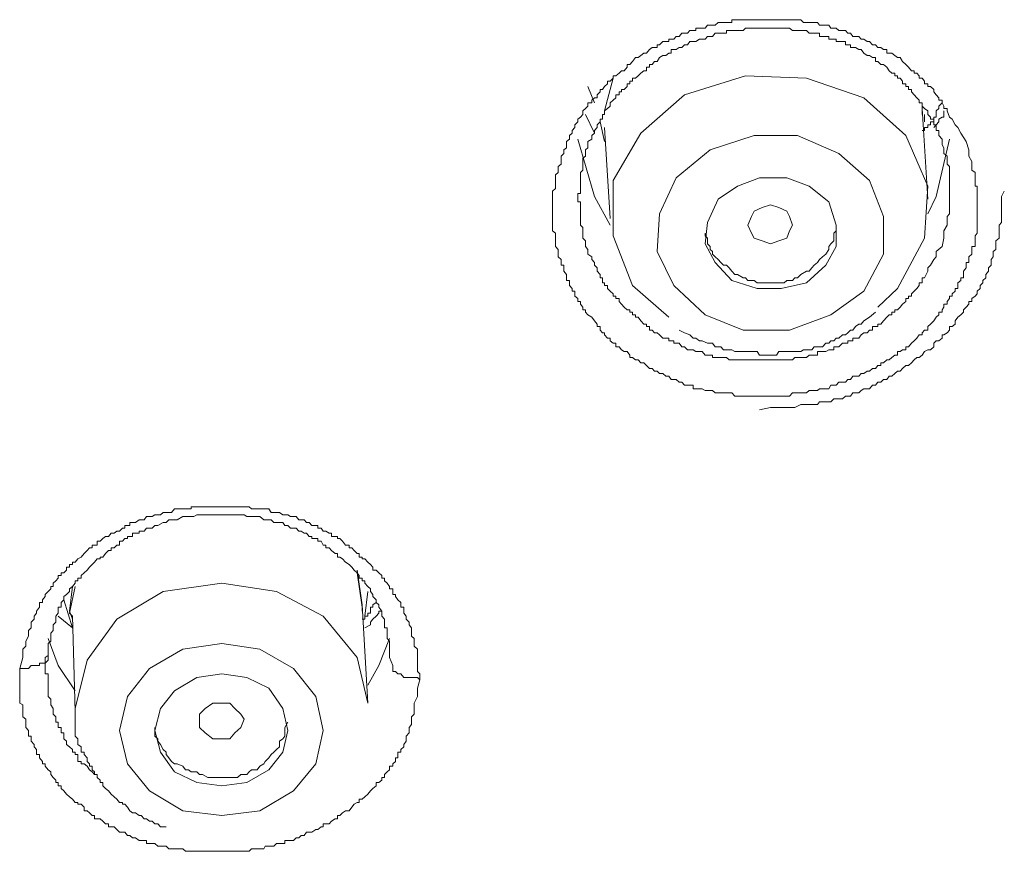
# Model space of a CAD drawing. Units: inches. Extents: x -345 to 833, y -713 to 126.
# Drawn here: x 3 to 13, y 32 to 40 of the extents above; entities that cross this region are included whole.
import ezdxf

# ---------------------------------------------------------------- set-up
doc = ezdxf.new("R2010")
doc.units = ezdxf.units.IN
doc.header["$MEASUREMENT"] = 0
doc.layers.add('图层 1', color=7, linetype='Continuous')

msp = doc.modelspace()

# ---------------------------------------------------------------- linework, layer by layer
at = {"layer": '图层 1', "color": 7, "lineweight": 9}
for points in [[(12.685, 39.178), (12.714, 39.09), (12.714, 39.022), (12.744, 38.968), (12.744, 38.914), (12.744, 38.875), (12.778, 38.851), (12.778, 38.826), (12.778, 38.797), (12.778, 38.767), (12.778, 38.738), (12.778, 38.709), (12.802, 38.709), (12.802, 38.684), (12.802, 38.655), (12.802, 38.631), (12.802, 38.601), (12.802, 38.572), (12.802, 38.543), (12.802, 38.513), (12.802, 38.484), (12.802, 38.445), (12.802, 38.416), (12.802, 38.391), (12.802, 38.367), (12.802, 38.328), (12.802, 38.298), (12.802, 38.274), (12.802, 38.24), (12.802, 38.215), (12.778, 38.186), (12.778, 38.162), (12.778, 38.132), (12.778, 38.103), (12.778, 38.074), (12.744, 38.074), (12.744, 38.044), (12.744, 38.02), (12.744, 37.995), (12.714, 37.966), (12.714, 37.937), (12.714, 37.907), (12.685, 37.907), (12.685, 37.878), (12.685, 37.849), (12.656, 37.815), (12.656, 37.78), (12.656, 37.746), (12.627, 37.746), (12.627, 37.717), (12.597, 37.692), (12.597, 37.663), (12.597, 37.634), (12.568, 37.634), (12.568, 37.604), (12.539, 37.575), (12.539, 37.551), (12.509, 37.551), (12.509, 37.526), (12.485, 37.497), (12.485, 37.468), (12.451, 37.468), (12.451, 37.438), (12.431, 37.409), (12.431, 37.385), (12.397, 37.385), (12.397, 37.355), (12.368, 37.331), (12.343, 37.292), (12.309, 37.258), (12.28, 37.233), (12.28, 37.194), (12.245, 37.194), (12.221, 37.165), (12.221, 37.145), (12.192, 37.145), (12.167, 37.111), (12.138, 37.082), (12.109, 37.057), (12.079, 37.018), (12.05, 37.018), (12.05, 36.989), (12.016, 36.989), (11.991, 36.969), (11.962, 36.969), (11.962, 36.93), (11.933, 36.93), (11.903, 36.906), (11.874, 36.881), (11.85, 36.881), (11.815, 36.852), (11.786, 36.852), (11.786, 36.823), (11.757, 36.823), (11.732, 36.793), (11.698, 36.793), (11.669, 36.764), (11.644, 36.764), (11.61, 36.74), (11.581, 36.74), (11.556, 36.71), (11.522, 36.71), (11.493, 36.71), (11.468, 36.676), (11.439, 36.676), (11.415, 36.647), (11.385, 36.647), (11.346, 36.647), (11.317, 36.617), (11.292, 36.617), (11.263, 36.617), (11.239, 36.578), (11.209, 36.578), (11.175, 36.578), (11.141, 36.578), (11.121, 36.559), (11.087, 36.559), (11.063, 36.559), (11.033, 36.559), (11.004, 36.534), (10.975, 36.534), (10.946, 36.534), (10.911, 36.534), (10.882, 36.534), (10.858, 36.534), (10.828, 36.5), (10.799, 36.5), (10.77, 36.5), (10.74, 36.5), (10.716, 36.5), (10.691, 36.5), (10.652, 36.5), (10.628, 36.5), (10.603, 36.5), (10.564, 36.5), (10.54, 36.5), (10.511, 36.5), (10.486, 36.5), (10.457, 36.5), (10.428, 36.5), (10.388, 36.5), (10.364, 36.5), (10.34, 36.5), (10.31, 36.5), (10.281, 36.5), (10.252, 36.5), (10.222, 36.534), (10.193, 36.534), (10.164, 36.534), (10.134, 36.534), (10.105, 36.534), (10.076, 36.534), (10.046, 36.534), (10.017, 36.559), (9.993, 36.559), (9.963, 36.559), (9.939, 36.559), (9.91, 36.578), (9.88, 36.578), (9.841, 36.578), (9.812, 36.578), (9.812, 36.617), (9.778, 36.617), (9.753, 36.617), (9.724, 36.617), (9.695, 36.647), (9.665, 36.647), (9.636, 36.676), (9.611, 36.676), (9.582, 36.676), (9.558, 36.71), (9.528, 36.71), (9.494, 36.74), (9.46, 36.74), (9.436, 36.764), (9.406, 36.764), (9.382, 36.793), (9.353, 36.793), (9.323, 36.823), (9.294, 36.852), (9.265, 36.852), (9.235, 36.881), (9.206, 36.881), (9.177, 36.906), (9.147, 36.906), (9.147, 36.93), (9.118, 36.969), (9.089, 36.969), (9.059, 36.989), (9.035, 37.018), (9.001, 37.018), (9.001, 37.057), (8.971, 37.057), (8.942, 37.082), (8.942, 37.111), (8.913, 37.111), (8.883, 37.145), (8.883, 37.165), (8.859, 37.165), (8.835, 37.194), (8.835, 37.233), (8.805, 37.233), (8.805, 37.258), (8.776, 37.292), (8.747, 37.331), (8.707, 37.355), (8.683, 37.385), (8.683, 37.409), (8.654, 37.409), (8.654, 37.438), (8.629, 37.468), (8.629, 37.497), (8.6, 37.497), (8.6, 37.526), (8.571, 37.551), (8.571, 37.575), (8.571, 37.604), (8.541, 37.604), (8.541, 37.634), (8.512, 37.663), (8.512, 37.692), (8.512, 37.717), (8.483, 37.717), (8.483, 37.746), (8.483, 37.78), (8.453, 37.815), (8.453, 37.849), (8.453, 37.878), (8.424, 37.878), (8.424, 37.907), (8.424, 37.937), (8.395, 37.966), (8.395, 37.995), (8.395, 38.02), (8.395, 38.044), (8.365, 38.074), (8.365, 38.103), (8.365, 38.132), (8.365, 38.162), (8.365, 38.186), (8.365, 38.215), (8.336, 38.24), (8.336, 38.274), (8.336, 38.298), (8.336, 38.328), (8.336, 38.367), (8.336, 38.391), (8.336, 38.416), (8.336, 38.445), (8.336, 38.484), (8.336, 38.513), (8.336, 38.543), (8.336, 38.572), (8.336, 38.601), (8.336, 38.631), (8.336, 38.655), (8.365, 38.684), (8.365, 38.709), (8.365, 38.738), (8.365, 38.767), (8.365, 38.797), (8.365, 38.826), (8.395, 38.851), (8.395, 38.875), (8.395, 38.914), (8.424, 38.938), (8.424, 38.968), (8.424, 39.002), (8.424, 39.022), (8.453, 39.051), (8.453, 39.09), (8.483, 39.11), (8.483, 39.144), (8.483, 39.178), (8.512, 39.202), (8.512, 39.241), (8.541, 39.266), (8.541, 39.295), (8.571, 39.325), (8.571, 39.354), (8.6, 39.383), (8.6, 39.412), (8.629, 39.432), (8.654, 39.461), (8.654, 39.5), (8.683, 39.525), (8.707, 39.549), (8.707, 39.584), (8.747, 39.584), (8.747, 39.613), (8.776, 39.637), (8.805, 39.637), (8.805, 39.667), (8.835, 39.701), (8.835, 39.725), (8.859, 39.725), (8.883, 39.755), (8.913, 39.784), (8.913, 39.813), (8.942, 39.813), (8.971, 39.842), (8.971, 39.867), (9.001, 39.867), (9.035, 39.896), (9.059, 39.921), (9.089, 39.921), (9.118, 39.96), (9.118, 39.989), (9.147, 39.989), (9.177, 40.018), (9.206, 40.062), (9.235, 40.062), (9.265, 40.082), (9.294, 40.106), (9.323, 40.106), (9.353, 40.145), (9.382, 40.165), (9.406, 40.165), (9.436, 40.165), (9.436, 40.194), (9.46, 40.194), (9.494, 40.229), (9.528, 40.229), (9.558, 40.229), (9.558, 40.253), (9.582, 40.253), (9.611, 40.253), (9.636, 40.282), (9.665, 40.282), (9.695, 40.316), (9.724, 40.316), (9.753, 40.316), (9.778, 40.346), (9.812, 40.346), (9.841, 40.346), (9.841, 40.37), (9.88, 40.37), (9.91, 40.37), (9.939, 40.37), (9.963, 40.4), (9.993, 40.4), (10.017, 40.4), (10.046, 40.4), (10.076, 40.429), (10.105, 40.429), (10.134, 40.429), (10.164, 40.429), (10.193, 40.429), (10.222, 40.429), (10.222, 40.458), (10.252, 40.458), (10.281, 40.458), (10.31, 40.458), (10.34, 40.458), (10.364, 40.458), (10.388, 40.458), (10.428, 40.458), (10.457, 40.458), (10.486, 40.458), (10.511, 40.458), (10.54, 40.458), (10.564, 40.458), (10.603, 40.458), (10.628, 40.458), (10.652, 40.458), (10.691, 40.458), (10.716, 40.458), (10.74, 40.458), (10.77, 40.458), (10.799, 40.458), (10.828, 40.458), (10.858, 40.458), (10.882, 40.458), (10.911, 40.458), (10.946, 40.458), (10.975, 40.429), (11.004, 40.429), (11.033, 40.429), (11.063, 40.429), (11.087, 40.429), (11.121, 40.429), (11.141, 40.4), (11.175, 40.4), (11.209, 40.4), (11.239, 40.4), (11.263, 40.37), (11.292, 40.37), (11.317, 40.37), (11.346, 40.346), (11.385, 40.346), (11.415, 40.346), (11.439, 40.316), (11.468, 40.316), (11.493, 40.282), (11.522, 40.282), (11.556, 40.282), (11.581, 40.253), (11.61, 40.253), (11.644, 40.229), (11.669, 40.229), (11.698, 40.194), (11.732, 40.194), (11.757, 40.165), (11.786, 40.165), (11.815, 40.145), (11.85, 40.145), (11.85, 40.106), (11.874, 40.106), (11.903, 40.106), (11.933, 40.082), (11.962, 40.062), (11.991, 40.062), (12.016, 40.018), (12.05, 39.989), (12.079, 39.96), (12.109, 39.921), (12.138, 39.921), (12.138, 39.896), (12.167, 39.896), (12.192, 39.867), (12.192, 39.842), (12.221, 39.842), (12.245, 39.813), (12.245, 39.784), (12.28, 39.784), (12.28, 39.755), (12.309, 39.755), (12.343, 39.725), (12.343, 39.701), (12.368, 39.667), (12.397, 39.637), (12.397, 39.613), (12.431, 39.613), (12.431, 39.584), (12.451, 39.549), (12.451, 39.525), (12.485, 39.525), (12.485, 39.5), (12.509, 39.432), (12.539, 39.412), (12.568, 39.354), (12.597, 39.325), (12.627, 39.266), (12.685, 39.178), (12.685, 39.178)], [(12.431, 38.074), (12.451, 38.162), (12.451, 38.215), (12.451, 38.24), (12.485, 38.298), (12.485, 38.328), (12.485, 38.367), (12.485, 38.391), (12.509, 38.416), (12.509, 38.445), (12.509, 38.484), (12.509, 38.513), (12.509, 38.543), (12.509, 38.572), (12.509, 38.601), (12.509, 38.631), (12.509, 38.655), (12.509, 38.684), (12.509, 38.709), (12.509, 38.738), (12.509, 38.767), (12.509, 38.797), (12.509, 38.826), (12.509, 38.851), (12.509, 38.875), (12.509, 38.914), (12.485, 38.938), (12.485, 38.968), (12.485, 39.002), (12.485, 39.022), (12.451, 39.051), (12.451, 39.09), (12.451, 39.11), (12.431, 39.144), (12.431, 39.178), (12.431, 39.202), (12.397, 39.241), (12.397, 39.266), (12.397, 39.295), (12.368, 39.295), (12.368, 39.325), (12.368, 39.354), (12.343, 39.354), (12.343, 39.383), (12.343, 39.412), (12.309, 39.412), (12.309, 39.432), (12.28, 39.461), (12.28, 39.5), (12.245, 39.525), (12.221, 39.549), (12.221, 39.584), (12.192, 39.584), (12.192, 39.613), (12.167, 39.637), (12.138, 39.667), (12.109, 39.701), (12.109, 39.725), (12.079, 39.725), (12.079, 39.755), (12.05, 39.755), (12.05, 39.784), (12.016, 39.784), (12.016, 39.813), (11.991, 39.842), (11.962, 39.842), (11.962, 39.867), (11.933, 39.867), (11.933, 39.896), (11.903, 39.896), (11.874, 39.921), (11.85, 39.96), (11.815, 39.989), (11.786, 39.989), (11.757, 40.018), (11.732, 40.018), (11.732, 40.062), (11.698, 40.062), (11.669, 40.082), (11.644, 40.082), (11.61, 40.106), (11.581, 40.145), (11.556, 40.145), (11.522, 40.165), (11.493, 40.165), (11.468, 40.165), (11.468, 40.194), (11.439, 40.194), (11.415, 40.194), (11.415, 40.229), (11.385, 40.229), (11.346, 40.229), (11.317, 40.229), (11.317, 40.253), (11.292, 40.253), (11.263, 40.253), (11.239, 40.253), (11.239, 40.282), (11.209, 40.282), (11.175, 40.282), (11.141, 40.282), (11.141, 40.316), (11.121, 40.316), (11.087, 40.316), (11.063, 40.316), (11.033, 40.316), (11.004, 40.346), (10.975, 40.346), (10.946, 40.346), (10.911, 40.346), (10.882, 40.346), (10.858, 40.346), (10.828, 40.37), (10.799, 40.37), (10.77, 40.37), (10.74, 40.37), (10.716, 40.37), (10.691, 40.37), (10.652, 40.37), (10.628, 40.37), (10.603, 40.37), (10.564, 40.37), (10.54, 40.37), (10.511, 40.37), (10.486, 40.37), (10.457, 40.37), (10.428, 40.37), (10.388, 40.37), (10.364, 40.37), (10.34, 40.346), (10.31, 40.346), (10.281, 40.346), (10.252, 40.346), (10.222, 40.346), (10.193, 40.346), (10.164, 40.346), (10.164, 40.316), (10.134, 40.316), (10.105, 40.316), (10.076, 40.316), (10.046, 40.316), (10.017, 40.282), (9.993, 40.282), (9.963, 40.282), (9.939, 40.253), (9.91, 40.253), (9.88, 40.253), (9.841, 40.229), (9.812, 40.229), (9.778, 40.229), (9.753, 40.194), (9.724, 40.194), (9.695, 40.165), (9.665, 40.165), (9.636, 40.145), (9.611, 40.145), (9.582, 40.145), (9.582, 40.106), (9.558, 40.106), (9.528, 40.082), (9.494, 40.082), (9.46, 40.062), (9.436, 40.018), (9.406, 40.018), (9.382, 39.989), (9.353, 39.989), (9.353, 39.96), (9.323, 39.96), (9.323, 39.921), (9.294, 39.921), (9.265, 39.896), (9.235, 39.867), (9.206, 39.842), (9.177, 39.842), (9.177, 39.813), (9.147, 39.813), (9.147, 39.784), (9.118, 39.784), (9.118, 39.755), (9.089, 39.725), (9.059, 39.725), (9.059, 39.701), (9.035, 39.701), (9.035, 39.667), (9.001, 39.667), (9.001, 39.637), (8.971, 39.613), (8.942, 39.584), (8.942, 39.549), (8.913, 39.525), (8.883, 39.5), (8.883, 39.461), (8.859, 39.461), (8.859, 39.432), (8.859, 39.412), (8.835, 39.412), (8.835, 39.383), (8.805, 39.354), (8.805, 39.325), (8.776, 39.295), (8.776, 39.266), (8.747, 39.241), (8.747, 39.202), (8.707, 39.178), (8.707, 39.144), (8.707, 39.11), (8.683, 39.09), (8.683, 39.051), (8.683, 39.022), (8.654, 39.002), (8.654, 38.968), (8.654, 38.938), (8.654, 38.914), (8.654, 38.875), (8.629, 38.851), (8.629, 38.826), (8.629, 38.797), (8.629, 38.767), (8.629, 38.738), (8.629, 38.709), (8.629, 38.684), (8.629, 38.655), (8.629, 38.631), (8.6, 38.631), (8.6, 38.601), (8.6, 38.572), (8.6, 38.543), (8.629, 38.543), (8.629, 38.513), (8.629, 38.484), (8.629, 38.445), (8.629, 38.416), (8.629, 38.391), (8.629, 38.367), (8.629, 38.328), (8.629, 38.298), (8.654, 38.274), (8.654, 38.24), (8.654, 38.215), (8.654, 38.186), (8.654, 38.162), (8.683, 38.132), (8.683, 38.103), (8.683, 38.074), (8.707, 38.044), (8.707, 38.02), (8.707, 37.995), (8.747, 37.966), (8.747, 37.937), (8.776, 37.907), (8.776, 37.878), (8.805, 37.849), (8.805, 37.815), (8.835, 37.78), (8.835, 37.746), (8.859, 37.746), (8.859, 37.717), (8.859, 37.692), (8.883, 37.692), (8.883, 37.663), (8.913, 37.663), (8.913, 37.634), (8.942, 37.604), (8.971, 37.575), (8.971, 37.551), (9.001, 37.551), (9.001, 37.526), (9.035, 37.526), (9.035, 37.497), (9.059, 37.468), (9.089, 37.438), (9.118, 37.409), (9.147, 37.409), (9.147, 37.385), (9.177, 37.385), (9.177, 37.355), (9.206, 37.355), (9.206, 37.331), (9.235, 37.331), (9.265, 37.292), (9.294, 37.258), (9.323, 37.258), (9.323, 37.233), (9.353, 37.233), (9.353, 37.194), (9.382, 37.194), (9.406, 37.165), (9.436, 37.165), (9.46, 37.145), (9.494, 37.111), (9.528, 37.111), (9.558, 37.111), (9.558, 37.082), (9.582, 37.082), (9.611, 37.082), (9.611, 37.057), (9.636, 37.057), (9.665, 37.057), (9.695, 37.018), (9.724, 37.018), (9.753, 36.989), (9.778, 36.989), (9.812, 36.989), (9.841, 36.969), (9.88, 36.969), (9.91, 36.969), (9.939, 36.93), (9.963, 36.93), (9.993, 36.93), (10.017, 36.93), (10.017, 36.906), (10.046, 36.906), (10.076, 36.906), (10.105, 36.906), (10.134, 36.906), (10.164, 36.906), (10.193, 36.881), (10.222, 36.881), (10.252, 36.881), (10.281, 36.881), (10.31, 36.881), (10.34, 36.881), (10.364, 36.881), (10.388, 36.881), (10.428, 36.881), (10.457, 36.881), (10.486, 36.881), (10.511, 36.881), (10.54, 36.881), (10.564, 36.881), (10.603, 36.881), (10.628, 36.881), (10.652, 36.881), (10.691, 36.881), (10.716, 36.881), (10.74, 36.881), (10.77, 36.881), (10.799, 36.881), (10.828, 36.881), (10.858, 36.881), (10.882, 36.906), (10.911, 36.906), (10.946, 36.906), (10.975, 36.906), (11.004, 36.906), (11.033, 36.93), (11.063, 36.93), (11.087, 36.93), (11.121, 36.93), (11.121, 36.969), (11.141, 36.969), (11.175, 36.969), (11.209, 36.969), (11.239, 36.989), (11.263, 36.989), (11.292, 36.989), (11.292, 37.018), (11.317, 37.018), (11.346, 37.018), (11.385, 37.057), (11.415, 37.057), (11.439, 37.057), (11.439, 37.082), (11.468, 37.082), (11.493, 37.082), (11.493, 37.111), (11.522, 37.111), (11.556, 37.111), (11.581, 37.145), (11.61, 37.165), (11.644, 37.165), (11.669, 37.194), (11.698, 37.194), (11.698, 37.233), (11.732, 37.233), (11.757, 37.233), (11.757, 37.258), (11.786, 37.258), (11.815, 37.292), (11.85, 37.331), (11.874, 37.355), (11.903, 37.355), (11.903, 37.385), (11.933, 37.385), (11.933, 37.409), (11.962, 37.409), (11.991, 37.438), (12.016, 37.468), (12.05, 37.497), (12.05, 37.526), (12.079, 37.526), (12.079, 37.551), (12.109, 37.551), (12.109, 37.575), (12.138, 37.604), (12.167, 37.634), (12.192, 37.663), (12.192, 37.692), (12.221, 37.692), (12.221, 37.717), (12.221, 37.746), (12.245, 37.746), (12.28, 37.815), (12.28, 37.849), (12.309, 37.878), (12.343, 37.937), (12.368, 37.966), (12.368, 38.02), (12.431, 38.074), (12.431, 38.074)], [(11.757, 37.438), (11.962, 37.634), (12.245, 38.162), (12.28, 38.709), (12.05, 39.241), (11.61, 39.637), (11.004, 39.842), (10.364, 39.867), (9.724, 39.667), (9.265, 39.266), (8.971, 38.767), (8.971, 38.186), (9.177, 37.663), (9.558, 37.331)], [(8.971, 39.842), (8.883, 39.5)], [(8.707, 39.755), (8.776, 39.584)], [(12.431, 39.584), (12.397, 39.549), (12.397, 39.525), (12.368, 39.5), (12.368, 39.461), (12.368, 39.432), (12.343, 39.432), (12.343, 39.412), (12.343, 39.383), (12.309, 39.383), (12.309, 39.354), (12.28, 39.354), (12.28, 39.325), (12.245, 39.325), (12.245, 39.295), (12.221, 39.295)], [(8.776, 39.266), (8.683, 39.461)], [(12.221, 39.549), (12.221, 39.461)], [(12.28, 38.572), (12.221, 39.525)], [(12.245, 39.383), (12.245, 39.461)], [(12.451, 39.5), (12.451, 39.461), (12.451, 39.432), (12.431, 39.432), (12.397, 39.412), (12.397, 39.383), (12.368, 39.354), (12.343, 39.325)], [(8.835, 39.383), (8.883, 39.178)], [(8.883, 39.325), (8.942, 38.367)], [(8.942, 38.298), (8.776, 38.601), (8.6, 39.202)], [(9.611, 37.663), (9.939, 37.355), (10.34, 37.194), (10.828, 37.194), (11.263, 37.355), (11.61, 37.604), (11.815, 37.995), (11.815, 38.391), (11.669, 38.767), (11.346, 39.051), (10.911, 39.241), (10.457, 39.241), (9.993, 39.09), (9.636, 38.797), (9.46, 38.416), (9.436, 38.02), (9.611, 37.663), (9.611, 37.663)], [(12.509, 39.202), (12.368, 38.601), (12.28, 38.416)], [(10.046, 37.907), (10.222, 37.717), (10.486, 37.634), (10.74, 37.634), (11.004, 37.692), (11.209, 37.878), (11.317, 38.074), (11.317, 38.298), (11.239, 38.543), (11.033, 38.709), (10.799, 38.797), (10.511, 38.797), (10.281, 38.709), (10.076, 38.572), (9.963, 38.328), (9.939, 38.103), (10.046, 37.907), (10.046, 37.907)], [(10.511, 36.358), (10.628, 36.383), (10.691, 36.383), (10.77, 36.383), (10.828, 36.383), (10.882, 36.383), (10.946, 36.412), (10.975, 36.412), (11.004, 36.412), (11.033, 36.412), (11.063, 36.412), (11.087, 36.412), (11.121, 36.412), (11.141, 36.441), (11.175, 36.441), (11.209, 36.441), (11.239, 36.441), (11.263, 36.441), (11.292, 36.471), (11.317, 36.471), (11.346, 36.471), (11.385, 36.471), (11.415, 36.5), (11.439, 36.5), (11.468, 36.5), (11.493, 36.534), (11.522, 36.534), (11.556, 36.534), (11.581, 36.559), (11.61, 36.578), (11.644, 36.578), (11.669, 36.578), (11.698, 36.617), (11.732, 36.617), (11.757, 36.647), (11.786, 36.647), (11.815, 36.676), (11.85, 36.676), (11.874, 36.71), (11.903, 36.71), (11.933, 36.74), (11.962, 36.764), (11.991, 36.764), (12.016, 36.793), (12.05, 36.823), (12.079, 36.823), (12.109, 36.852), (12.138, 36.881), (12.167, 36.906), (12.192, 36.906), (12.221, 36.93), (12.245, 36.969), (12.28, 36.989), (12.309, 36.989), (12.343, 37.018), (12.343, 37.057), (12.368, 37.082), (12.397, 37.082), (12.431, 37.111), (12.431, 37.145), (12.451, 37.145), (12.485, 37.165), (12.509, 37.194), (12.509, 37.233), (12.539, 37.233), (12.568, 37.258), (12.568, 37.292), (12.597, 37.331), (12.627, 37.355), (12.656, 37.385), (12.656, 37.409), (12.685, 37.438), (12.714, 37.468), (12.714, 37.497), (12.744, 37.497), (12.744, 37.526), (12.778, 37.551), (12.802, 37.575), (12.802, 37.604), (12.832, 37.634), (12.832, 37.663), (12.861, 37.692), (12.861, 37.717), (12.89, 37.746), (12.89, 37.78), (12.92, 37.815), (12.92, 37.849), (12.949, 37.878), (12.949, 37.907), (12.949, 37.937), (12.969, 37.966), (12.969, 37.995), (12.969, 38.02), (12.998, 38.044), (12.998, 38.074), (12.998, 38.103), (12.998, 38.132), (13.032, 38.162), (13.032, 38.186), (13.032, 38.215), (13.032, 38.24), (13.032, 38.274), (13.032, 38.298), (13.057, 38.328), (13.057, 38.367), (13.057, 38.391), (13.057, 38.416), (13.057, 38.484), (13.057, 38.543), (13.057, 38.601), (13.086, 38.655)], [(10.716, 38.132), (10.628, 38.103), (10.54, 38.132), (10.457, 38.162), (10.428, 38.215), (10.388, 38.298), (10.428, 38.391), (10.457, 38.445), (10.54, 38.484), (10.628, 38.513), (10.716, 38.484), (10.799, 38.445), (10.828, 38.391), (10.858, 38.298), (10.828, 38.24), (10.799, 38.162), (10.716, 38.132), (10.716, 38.132)], [(9.939, 38.215), (9.939, 38.186), (9.963, 38.162), (9.963, 38.103), (9.993, 38.074), (9.993, 38.044), (10.017, 38.02), (10.017, 37.995), (10.046, 37.966), (10.076, 37.937), (10.105, 37.907), (10.134, 37.878), (10.164, 37.878), (10.193, 37.849), (10.222, 37.815)], [(10.222, 37.815), (10.252, 37.78), (10.281, 37.78), (10.34, 37.746), (10.364, 37.746), (10.388, 37.717), (10.457, 37.717), (10.486, 37.692), (10.511, 37.692), (10.564, 37.692), (10.603, 37.692), (10.652, 37.692), (10.691, 37.692), (10.716, 37.692), (10.77, 37.692), (10.799, 37.717), (10.858, 37.717), (10.882, 37.746), (10.911, 37.746), (10.946, 37.78), (11.004, 37.815), (11.033, 37.815), (11.063, 37.849), (11.087, 37.878), (11.121, 37.907), (11.141, 37.937), (11.175, 37.966), (11.209, 37.995), (11.239, 38.044), (11.239, 38.074), (11.263, 38.103), (11.292, 38.132), (11.292, 38.186), (11.292, 38.215), (11.317, 38.24), (11.317, 38.298)], [(9.665, 37.194), (9.724, 37.165), (9.778, 37.145), (9.812, 37.111), (9.841, 37.111), (9.88, 37.082), (9.91, 37.082), (9.963, 37.057), (9.993, 37.057), (10.017, 37.057), (10.046, 37.018), (10.076, 37.018), (10.105, 37.018), (10.134, 36.989), (10.164, 36.989), (10.222, 36.989), (10.252, 36.969), (10.281, 36.969), (10.31, 36.969), (10.34, 36.969), (10.364, 36.969), (10.428, 36.969), (10.457, 36.969), (10.486, 36.969), (10.511, 36.93), (10.54, 36.93), (10.603, 36.93), (10.628, 36.93), (10.652, 36.93), (10.691, 36.93), (10.716, 36.969), (10.77, 36.969), (10.799, 36.969), (10.828, 36.969), (10.858, 36.969), (10.882, 36.969), (10.946, 36.969), (10.975, 36.989), (11.004, 36.989), (11.033, 36.989), (11.063, 36.989), (11.087, 37.018), (11.141, 37.018), (11.175, 37.018), (11.209, 37.057), (11.239, 37.057), (11.263, 37.082), (11.292, 37.082), (11.317, 37.111), (11.346, 37.111), (11.385, 37.145), (11.415, 37.145), (11.439, 37.165), (11.468, 37.194), (11.493, 37.194), (11.522, 37.233), (11.556, 37.258), (11.581, 37.258), (11.61, 37.292), (11.669, 37.331), (11.732, 37.385)], [(2.731, 33.637), (2.765, 33.754), (2.765, 33.773), (2.765, 33.842), (2.795, 33.871), (2.795, 33.925), (2.824, 33.979), (2.824, 34.008), (2.824, 34.037), (2.853, 34.067), (2.853, 34.096), (2.853, 34.125), (2.883, 34.155), (2.883, 34.189), (2.907, 34.218), (2.907, 34.242), (2.941, 34.282), (2.941, 34.306), (2.941, 34.33), (2.971, 34.33), (2.971, 34.36), (3, 34.394), (3, 34.414), (3.029, 34.448), (3.059, 34.477), (3.059, 34.501), (3.083, 34.501), (3.083, 34.536), (3.112, 34.56), (3.137, 34.589), (3.137, 34.614), (3.166, 34.614), (3.166, 34.643), (3.195, 34.643), (3.225, 34.673), (3.225, 34.702), (3.254, 34.702), (3.254, 34.731), (3.288, 34.731), (3.288, 34.756), (3.313, 34.756), (3.342, 34.79), (3.376, 34.809), (3.41, 34.848), (3.44, 34.878), (3.464, 34.907), (3.494, 34.907), (3.494, 34.936), (3.518, 34.936), (3.547, 34.936), (3.547, 34.975), (3.577, 34.975), (3.606, 35.005), (3.635, 35.024), (3.665, 35.024), (3.694, 35.059), (3.723, 35.059), (3.753, 35.083), (3.782, 35.083), (3.811, 35.112), (3.836, 35.112), (3.836, 35.142), (3.865, 35.142), (3.889, 35.142), (3.889, 35.171), (3.919, 35.171), (3.948, 35.171), (3.987, 35.2), (4.007, 35.2), (4.041, 35.2), (4.065, 35.234), (4.095, 35.234), (4.124, 35.234), (4.153, 35.254), (4.183, 35.254), (4.212, 35.254), (4.241, 35.278), (4.27, 35.278), (4.3, 35.278), (4.329, 35.278), (4.358, 35.318), (4.388, 35.318), (4.422, 35.318), (4.446, 35.318), (4.476, 35.318), (4.505, 35.318), (4.534, 35.318), (4.534, 35.337), (4.564, 35.337), (4.593, 35.337), (4.622, 35.337), (4.652, 35.337), (4.681, 35.337), (4.71, 35.337), (4.74, 35.337), (4.764, 35.337), (4.798, 35.337), (4.828, 35.337), (4.857, 35.337), (4.886, 35.337), (4.916, 35.337), (4.94, 35.337), (4.969, 35.337), (4.994, 35.337), (5.023, 35.337), (5.057, 35.337), (5.091, 35.337), (5.121, 35.337), (5.145, 35.337), (5.17, 35.318), (5.199, 35.318), (5.228, 35.318), (5.258, 35.318), (5.297, 35.318), (5.311, 35.318), (5.35, 35.318), (5.375, 35.278), (5.404, 35.278), (5.433, 35.278), (5.463, 35.278), (5.497, 35.254), (5.521, 35.254), (5.551, 35.254), (5.58, 35.234), (5.609, 35.234), (5.639, 35.234), (5.668, 35.2), (5.692, 35.2), (5.722, 35.2), (5.746, 35.171), (5.776, 35.171), (5.805, 35.142), (5.844, 35.142), (5.868, 35.142), (5.868, 35.112), (5.903, 35.112), (5.922, 35.083), (5.951, 35.083), (5.986, 35.059), (6.01, 35.059), (6.01, 35.024), (6.049, 35.024), (6.074, 35.024), (6.074, 35.005), (6.098, 35.005), (6.127, 34.975), (6.157, 34.936), (6.196, 34.936), (6.196, 34.907), (6.225, 34.907), (6.25, 34.878), (6.279, 34.848), (6.303, 34.848), (6.303, 34.809), (6.333, 34.809), (6.333, 34.79), (6.362, 34.79), (6.391, 34.756), (6.421, 34.731), (6.445, 34.702), (6.445, 34.673), (6.479, 34.673), (6.509, 34.643), (6.538, 34.614), (6.538, 34.589), (6.567, 34.589), (6.567, 34.56), (6.596, 34.536), (6.621, 34.501), (6.621, 34.477), (6.655, 34.477), (6.655, 34.448), (6.655, 34.414), (6.684, 34.414), (6.684, 34.394), (6.709, 34.36), (6.738, 34.33), (6.738, 34.306), (6.738, 34.282), (6.772, 34.282), (6.772, 34.242), (6.772, 34.218), (6.797, 34.189), (6.797, 34.155), (6.826, 34.125), (6.826, 34.096), (6.851, 34.067), (6.851, 34.037), (6.851, 34.008), (6.851, 33.979), (6.88, 33.954), (6.88, 33.925), (6.88, 33.9), (6.88, 33.871), (6.914, 33.842), (6.914, 33.803), (6.914, 33.773), (6.914, 33.754), (6.914, 33.725), (6.914, 33.695), (6.914, 33.671), (6.914, 33.637), (6.914, 33.607), (6.939, 33.583), (6.939, 33.544), (6.939, 33.519)], [(6.655, 33.671), (6.621, 33.754), (6.621, 33.803), (6.621, 33.842), (6.621, 33.9), (6.621, 33.925), (6.596, 33.954), (6.596, 34.008), (6.596, 34.037), (6.596, 34.067), (6.567, 34.067), (6.567, 34.096), (6.567, 34.125), (6.567, 34.155), (6.538, 34.189), (6.538, 34.218), (6.538, 34.242), (6.509, 34.282), (6.509, 34.306), (6.479, 34.33), (6.479, 34.36), (6.445, 34.394), (6.445, 34.414), (6.421, 34.448), (6.421, 34.477), (6.391, 34.501), (6.362, 34.536), (6.362, 34.56), (6.333, 34.56), (6.333, 34.589), (6.303, 34.589), (6.303, 34.614), (6.279, 34.643), (6.25, 34.673), (6.225, 34.702), (6.196, 34.731), (6.157, 34.756), (6.127, 34.79), (6.098, 34.809), (6.074, 34.809), (6.074, 34.848), (6.049, 34.848), (6.01, 34.878), (5.986, 34.907), (5.951, 34.907), (5.951, 34.936), (5.922, 34.936), (5.903, 34.975), (5.868, 34.975), (5.868, 35.005), (5.844, 35.005), (5.805, 35.005), (5.805, 35.024), (5.776, 35.024), (5.746, 35.059), (5.722, 35.059), (5.692, 35.083), (5.668, 35.083), (5.639, 35.112), (5.609, 35.112), (5.58, 35.112), (5.551, 35.142), (5.521, 35.142), (5.497, 35.171), (5.433, 35.171), (5.404, 35.171), (5.375, 35.2), (5.311, 35.2), (5.297, 35.2), (5.258, 35.234), (5.199, 35.234), (5.17, 35.234), (5.121, 35.234), (5.091, 35.254), (5.057, 35.254), (4.994, 35.254), (4.969, 35.254), (4.916, 35.254), (4.886, 35.254), (4.857, 35.254), (4.798, 35.254), (4.764, 35.254), (4.71, 35.254), (4.681, 35.254), (4.652, 35.254), (4.593, 35.254), (4.564, 35.234), (4.505, 35.234), (4.476, 35.234), (4.446, 35.234), (4.388, 35.2), (4.358, 35.2), (4.3, 35.2), (4.27, 35.171), (4.241, 35.171), (4.183, 35.142), (4.153, 35.142), (4.124, 35.112), (4.065, 35.112), (4.041, 35.083), (4.007, 35.083), (3.987, 35.083), (3.987, 35.059), (3.948, 35.059), (3.919, 35.059), (3.919, 35.024), (3.889, 35.024), (3.865, 35.024), (3.865, 35.005), (3.836, 35.005), (3.811, 34.975), (3.782, 34.975), (3.782, 34.936), (3.753, 34.936), (3.723, 34.907), (3.694, 34.907), (3.694, 34.878), (3.665, 34.878), (3.635, 34.848), (3.606, 34.809), (3.577, 34.809), (3.577, 34.79), (3.547, 34.79), (3.518, 34.756), (3.494, 34.731), (3.464, 34.702), (3.44, 34.673), (3.41, 34.643), (3.376, 34.614), (3.376, 34.589), (3.342, 34.589), (3.342, 34.56), (3.313, 34.56), (3.313, 34.536), (3.288, 34.501), (3.254, 34.477), (3.254, 34.448), (3.225, 34.414), (3.195, 34.394), (3.195, 34.36), (3.166, 34.33), (3.166, 34.306), (3.166, 34.282), (3.137, 34.282), (3.137, 34.242), (3.137, 34.218), (3.112, 34.189), (3.112, 34.155), (3.112, 34.125), (3.083, 34.096), (3.083, 34.037), (3.059, 34.008), (3.059, 33.979), (3.059, 33.925), (3.029, 33.9), (3.029, 33.842), (3.029, 33.773)], [(6.333, 34.306), (6.279, 34.673)], [(6.279, 34.643), (6.333, 34.282), (6.333, 34.242)], [(3.313, 34.501), (3.254, 34.218), (3.288, 34.189)], [(3.288, 34.155), (3.254, 34.242), (3.288, 34.501)], [(6.391, 33.275), (6.279, 33.754), (5.922, 34.189), (5.433, 34.448), (4.857, 34.536), (4.241, 34.448), (3.753, 34.155), (3.44, 33.725), (3.313, 33.216), (3.313, 33.187)], [(6.362, 34.189), (6.391, 34.448)], [(3.195, 34.36), (3.288, 34.067)], [(6.479, 34.33), (6.445, 34.306), (6.445, 34.282), (6.421, 34.282), (6.421, 34.242), (6.421, 34.218), (6.391, 34.218), (6.391, 34.189), (6.362, 34.189), (6.362, 34.155), (6.333, 34.155)], [(6.391, 33.275), (6.333, 34.306)], [(3.288, 34.067), (3.137, 34.189)], [(3.288, 34.189), (3.313, 33.187)], [(6.538, 34.242), (6.509, 34.242), (6.509, 34.218), (6.479, 34.189), (6.445, 34.155), (6.421, 34.125), (6.421, 34.096), (6.362, 34.067)], [(3.029, 33.954), (3.137, 33.671), (3.313, 33.402)], [(4.095, 32.351), (4.446, 32.141), (4.857, 32.092), (5.258, 32.141), (5.609, 32.351), (5.844, 32.635), (5.922, 32.987), (5.844, 33.343), (5.609, 33.637), (5.258, 33.842), (4.857, 33.9), (4.446, 33.842), (4.095, 33.637), (3.865, 33.343), (3.782, 32.987), (3.865, 32.635), (4.095, 32.351), (4.095, 32.351)], [(6.391, 33.461), (6.509, 33.671), (6.621, 33.954)], [(2.731, 33.637), (2.765, 33.637), (2.795, 33.637), (2.824, 33.637), (2.853, 33.671), (2.883, 33.671), (2.907, 33.671), (2.941, 33.671), (2.941, 33.695), (2.971, 33.695), (3, 33.695), (3, 33.725), (3, 33.754), (3.029, 33.773)], [(3.029, 33.773), (3.029, 33.725), (3, 33.695), (3, 33.637), (3, 33.607), (3, 33.583), (3.029, 33.583), (3.029, 33.544), (3.029, 33.519), (3.029, 33.49), (3.029, 33.461), (3.029, 33.431), (3.029, 33.402), (3.029, 33.368), (3.029, 33.343), (3.059, 33.314), (3.059, 33.275), (3.059, 33.255), (3.083, 33.216), (3.083, 33.187), (3.083, 33.158), (3.112, 33.128), (3.112, 33.104), (3.112, 33.075), (3.137, 33.075), (3.137, 33.05), (3.137, 33.016), (3.166, 33.016), (3.166, 32.987), (3.166, 32.962), (3.195, 32.962), (3.195, 32.928), (3.195, 32.899), (3.225, 32.874), (3.225, 32.84), (3.254, 32.816), (3.288, 32.786), (3.288, 32.757), (3.313, 32.757), (3.313, 32.733), (3.342, 32.733), (3.342, 32.698), (3.342, 32.659), (3.376, 32.659), (3.376, 32.635), (3.41, 32.635), (3.44, 32.61), (3.464, 32.571), (3.494, 32.552), (3.518, 32.522), (3.547, 32.522)], [(6.655, 33.671), (6.655, 33.637), (6.655, 33.607), (6.684, 33.607), (6.709, 33.583), (6.738, 33.583), (6.772, 33.544), (6.797, 33.544), (6.826, 33.544), (6.851, 33.544), (6.88, 33.544), (6.914, 33.544), (6.939, 33.519)], [(6.939, 33.519), (6.914, 33.431), (6.914, 33.368), (6.914, 33.343), (6.88, 33.275), (6.88, 33.216), (6.88, 33.187), (6.88, 33.158), (6.851, 33.128), (6.851, 33.104), (6.851, 33.075), (6.851, 33.05), (6.826, 33.016), (6.826, 32.987), (6.826, 32.962), (6.797, 32.928), (6.797, 32.899), (6.797, 32.874), (6.772, 32.84), (6.772, 32.816), (6.738, 32.786), (6.738, 32.757), (6.709, 32.757), (6.709, 32.733), (6.709, 32.698), (6.684, 32.698), (6.684, 32.659), (6.655, 32.635), (6.655, 32.61), (6.621, 32.61), (6.621, 32.571), (6.596, 32.552), (6.567, 32.522), (6.567, 32.493), (6.538, 32.493), (6.538, 32.464), (6.509, 32.439), (6.479, 32.439), (6.479, 32.405), (6.445, 32.376), (6.421, 32.351), (6.391, 32.317), (6.362, 32.288), (6.333, 32.263), (6.303, 32.263), (6.303, 32.229), (6.279, 32.229), (6.25, 32.21), (6.225, 32.18), (6.196, 32.141), (6.157, 32.141), (6.127, 32.122), (6.098, 32.092), (6.074, 32.092), (6.074, 32.058), (6.049, 32.058), (6.01, 32.034), (5.986, 32.004), (5.951, 32.004), (5.922, 32.004), (5.922, 31.975), (5.903, 31.975), (5.868, 31.946), (5.844, 31.946), (5.805, 31.916), (5.776, 31.916), (5.746, 31.916), (5.722, 31.882), (5.692, 31.882), (5.668, 31.858), (5.639, 31.858), (5.609, 31.829), (5.58, 31.829), (5.551, 31.829), (5.521, 31.829), (5.521, 31.799), (5.497, 31.799), (5.463, 31.799), (5.433, 31.799), (5.404, 31.77), (5.375, 31.77), (5.35, 31.77), (5.311, 31.77), (5.297, 31.741), (5.258, 31.741), (5.228, 31.741), (5.199, 31.741), (5.17, 31.741), (5.145, 31.716), (5.121, 31.716), (5.091, 31.716), (5.057, 31.716), (5.023, 31.716), (4.994, 31.716), (4.969, 31.716), (4.94, 31.716), (4.916, 31.716), (4.886, 31.716), (4.857, 31.716), (4.828, 31.716), (4.798, 31.716), (4.764, 31.716), (4.74, 31.716), (4.71, 31.716), (4.681, 31.716), (4.652, 31.716), (4.622, 31.716), (4.593, 31.716), (4.564, 31.716), (4.534, 31.716), (4.505, 31.716), (4.476, 31.716), (4.446, 31.741), (4.422, 31.741), (4.388, 31.741), (4.358, 31.741), (4.329, 31.741), (4.3, 31.741), (4.27, 31.77), (4.241, 31.77), (4.212, 31.77), (4.183, 31.77), (4.153, 31.799), (4.124, 31.799), (4.095, 31.799), (4.065, 31.799), (4.065, 31.829), (4.041, 31.829), (4.007, 31.829), (3.987, 31.829), (3.948, 31.858), (3.919, 31.858), (3.889, 31.882), (3.865, 31.882), (3.836, 31.916), (3.811, 31.916), (3.782, 31.916), (3.753, 31.946), (3.723, 31.975), (3.694, 31.975), (3.665, 31.975), (3.665, 32.004), (3.635, 32.004), (3.606, 32.034), (3.577, 32.058), (3.547, 32.058), (3.518, 32.058), (3.518, 32.092), (3.494, 32.092), (3.464, 32.122), (3.44, 32.141), (3.41, 32.141), (3.41, 32.18), (3.376, 32.21), (3.342, 32.21), (3.342, 32.229), (3.313, 32.229), (3.288, 32.263), (3.254, 32.288), (3.225, 32.317), (3.195, 32.351), (3.166, 32.376), (3.166, 32.405), (3.137, 32.405), (3.137, 32.439), (3.112, 32.439), (3.112, 32.464), (3.083, 32.493), (3.059, 32.522), (3.059, 32.552), (3.029, 32.571), (3, 32.61), (3, 32.635), (2.971, 32.635), (2.971, 32.659), (2.941, 32.698), (2.941, 32.733), (2.907, 32.733), (2.907, 32.757), (2.907, 32.786), (2.883, 32.816), (2.883, 32.84), (2.853, 32.874), (2.853, 32.899), (2.853, 32.928), (2.824, 32.928), (2.824, 32.962), (2.824, 32.987), (2.795, 33.016), (2.795, 33.05), (2.795, 33.075), (2.795, 33.104), (2.765, 33.128), (2.765, 33.158), (2.765, 33.187), (2.765, 33.216), (2.765, 33.255), (2.731, 33.275), (2.731, 33.314), (2.731, 33.343), (2.731, 33.368), (2.731, 33.402), (2.731, 33.431), (2.731, 33.461), (2.731, 33.49), (2.731, 33.544), (2.731, 33.607), (2.731, 33.637)], [(4.358, 32.552), (4.593, 32.439), (4.857, 32.405), (5.121, 32.439), (5.35, 32.571), (5.497, 32.757), (5.551, 32.987), (5.497, 33.216), (5.35, 33.431), (5.121, 33.544), (4.857, 33.583), (4.593, 33.544), (4.358, 33.402), (4.212, 33.216), (4.153, 32.987), (4.212, 32.757), (4.358, 32.552), (4.358, 32.552)], [(4.94, 32.899), (4.857, 32.899), (4.764, 32.899), (4.681, 32.962), (4.622, 33.016), (4.622, 33.075), (4.622, 33.158), (4.681, 33.216), (4.764, 33.275), (4.857, 33.275), (4.94, 33.275), (4.994, 33.216), (5.057, 33.158), (5.091, 33.104), (5.057, 33.016), (4.994, 32.962), (4.94, 32.899), (4.94, 32.899)], [(3.313, 33.187), (3.313, 33.158), (3.313, 33.128), (3.313, 33.104), (3.313, 33.075), (3.313, 33.05), (3.313, 33.016), (3.313, 32.987), (3.313, 32.962), (3.313, 32.928), (3.342, 32.899), (3.342, 32.874), (3.342, 32.84), (3.376, 32.816), (3.376, 32.786), (3.376, 32.757), (3.41, 32.757), (3.41, 32.733), (3.44, 32.698), (3.44, 32.659), (3.464, 32.635), (3.464, 32.61), (3.494, 32.61), (3.494, 32.571), (3.518, 32.552), (3.518, 32.522), (3.547, 32.522), (3.547, 32.493), (3.577, 32.464), (3.577, 32.439), (3.606, 32.439), (3.606, 32.405), (3.635, 32.376), (3.665, 32.351), (3.694, 32.317), (3.723, 32.288), (3.753, 32.263), (3.782, 32.229), (3.811, 32.229), (3.811, 32.21), (3.836, 32.21), (3.865, 32.18), (3.889, 32.141), (3.919, 32.122), (3.948, 32.122), (3.987, 32.092), (4.007, 32.092), (4.041, 32.058), (4.065, 32.058), (4.095, 32.034), (4.124, 32.034), (4.153, 32.004), (4.183, 32.004), (4.212, 31.975), (4.241, 31.975), (4.27, 31.975)], [(4.593, 32.552), (4.622, 32.522), (4.652, 32.522), (4.71, 32.493), (4.74, 32.493), (4.764, 32.493), (4.828, 32.493), (4.857, 32.493), (4.916, 32.493), (4.94, 32.493), (4.994, 32.493), (5.023, 32.493), (5.057, 32.522), (5.121, 32.522), (5.145, 32.552), (5.17, 32.571), (5.228, 32.571), (5.258, 32.61), (5.297, 32.635), (5.311, 32.659), (5.35, 32.698), (5.375, 32.733), (5.404, 32.757), (5.433, 32.786), (5.463, 32.816), (5.463, 32.874), (5.497, 32.899), (5.521, 32.928), (5.521, 32.987), (5.521, 33.016), (5.551, 33.075)], [(4.153, 33.016), (4.153, 32.987), (4.153, 32.928), (4.183, 32.899), (4.183, 32.874), (4.212, 32.84), (4.241, 32.786), (4.27, 32.757), (4.27, 32.733), (4.3, 32.698), (4.329, 32.659), (4.358, 32.635), (4.388, 32.635), (4.446, 32.61), (4.476, 32.571), (4.505, 32.571), (4.534, 32.552), (4.593, 32.552)]]:
    msp.add_lwpolyline(points, dxfattribs=at)

doc.saveas('drawing.dxf')
